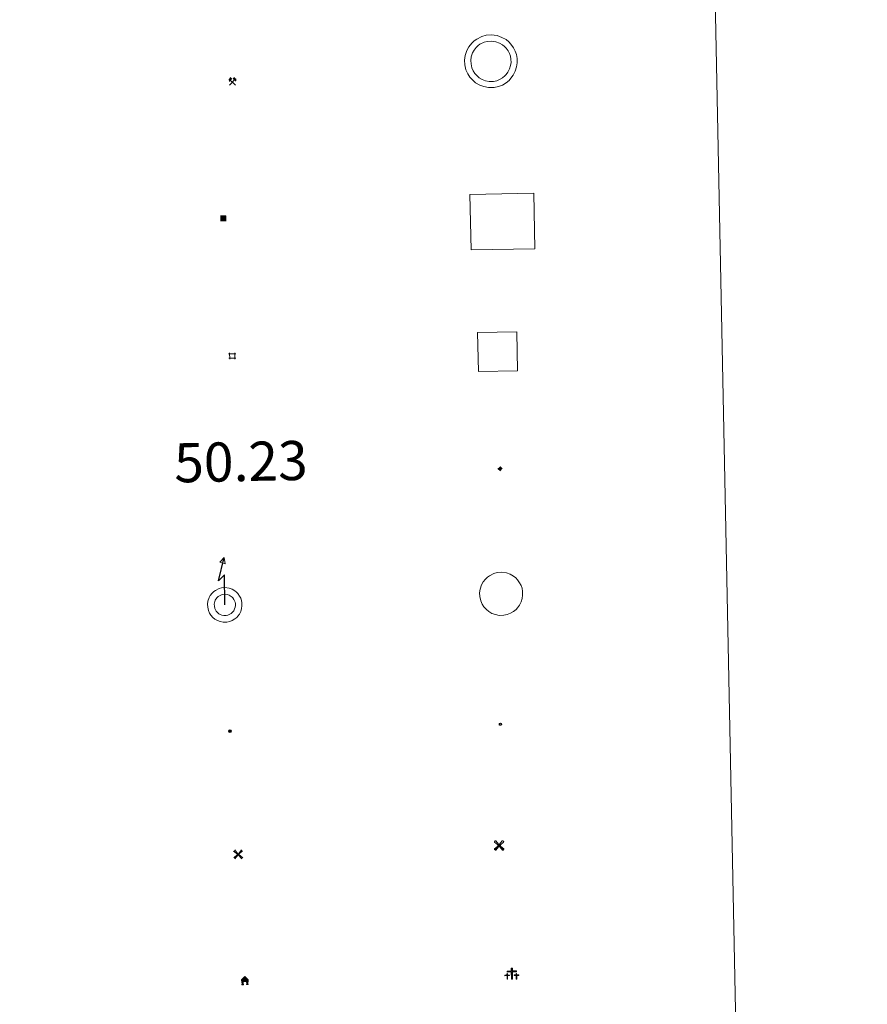
# Model space of a CAD drawing. Units: metres. Extents: x 637872 to 642386, y 4699328 to 4702387.
# Drawn here: x 638519 to 638681, y 4700644 to 4700833 of the extents above; entities that cross this region are included whole.
import ezdxf
from ezdxf.enums import TextEntityAlignment as Align

# ---------------------------------------------------------------- set-up
doc = ezdxf.new("R2010")
doc.units = ezdxf.units.M
doc.header["$MEASUREMENT"] = 0
for name, color, linetype, lineweight in [('Carátula', 7, 'Continuous', 5), ('Level 15', 1, 'Continuous', 0), ('Level 29', 7, 'Continuous', 0), ('Level 31', 19, 'Continuous', 0), ('Level 32', 19, 'Continuous', 0), ('Level 33', 5, 'Continuous', 0), ('Level 36', 19, 'Continuous', 40), ('Level 63', 7, 'Continuous', 0)]:
    doc.layers.add(name, color=color, linetype=linetype, lineweight=lineweight)
doc.styles.add('Arial', font='ARIAL.TTF', dxfattribs={"height": 0.2})

# ---------------------------------------------------------------- blocks, each defined once
blk = doc.blocks.new('5CEMEN')
at = {"layer": 'Carátula', "color": 7, "linetype": 'Continuous', "lineweight": 5, "flags": 128}
for points in [[(-5.914364814758301, -6.255644554272294), (-5.916309729218483, -1.644560493528843), (-3.275630798190832, -1.640714135020971), (-3.291163690388203, -0.9602299481630325), (-5.921844884753227, -0.9642889592796564), (-5.922282602638006, 0.8961410485208035), (-6.642757743597031, 0.8814587611705065), (-6.641894720494747, -0.9589757677167654), (-9.292571388185024, -0.9626094736158848), (-9.277038495987654, -1.643093662336469), (-6.646357305347919, -1.639034651219845), (-6.644625045359135, -6.260116450488567), (-5.914364814758301, -6.255644554272294)], [(-6.644871845841408, -1.09894410893321), (-9.145369779318571, -1.095769856125116), (-9.143878117203712, -1.495892053470016), (-6.513409573584795, -1.501830782741308), (-6.521675057709217, -6.122699931263924), (-6.051568686962128, -6.122696824371815), (-6.043303206562996, -1.501827677711844), (-3.422619752585888, -1.497556015849113), (-3.414113681763411, -1.097646467387676), (-5.914824269711971, -1.104469951242208), (-6.051815487444401, -0.9615244846791029), (-6.045232590287924, 0.7587245274335146), (-6.505341228097677, 0.7585087716579437), (-6.511924117803574, -0.9617402404546738), (-6.644871845841408, -1.09894410893321)], [(0.3956968709826469, -6.319843664765358), (0.3922323510050774, 2.922319933772087), (5.663379818201065, 2.920227564871311), (5.661881942301989, 4.260562505573034), (0.4007322154939175, 4.262442223727703), (0.3994314670562744, 7.963306760415435), (-1.060876339673996, 7.964360704645514), (-1.059575591236353, 4.263496169820428), (-6.340933449566364, 4.255803452804685), (-6.339435573667288, 2.915468510240316), (-1.068075451999903, 2.923373879864812), (-1.064610935747623, -6.318789718672633), (0.3956968709826469, -6.319843664765358)], [(-1.055106800049543, 4.003342311829329), (-6.07631079852581, 4.000118386000395), (-6.073752768337727, 3.179878508672118), (-0.8026053011417389, 3.177786137908697), (-0.7991407848894596, -6.064377460628748), (0.1310742199420929, -6.064158599823713), (0.1276096999645233, 3.178005000576377), (5.398757167160511, 3.175912631675601), (5.406196877360344, 3.995939856395125), (0.405201006680727, 4.002288367599249), (0.1405783593654633, 4.257973432540894), (0.1437464021146297, 7.698684109374881), (-0.7864685989916325, 7.698465248569846), (-0.7896366454660892, 4.257754571735859), (-1.055106800049543, 4.003342311829329)], [(5.728106677532196, -6.263225512579083), (5.736372157931328, -1.642356365919113), (8.357055611908436, -1.638084702193737), (8.37109062820673, -0.9782339483499527), (5.730411700904369, -0.9820803068578243), (5.7299739792943, 0.8783496972173452), (4.999926403164864, 0.8838755413889885), (5.000364124774933, -0.9765544664114714), (2.359685193747282, -0.9804008230566978), (2.36564565077424, -1.640676882117987), (5.006324581801891, -1.636830523610115), (4.99805910140276, -6.25769967213273), (5.728106677532196, -6.263225512579083)], [(4.997812300920486, -1.096527330577374), (2.496676411479712, -1.123346289619803), (2.488170340657234, -1.523255838081241), (5.128849267959595, -1.519409481436014), (5.130581524223089, -6.140491278842092), (5.600687898695469, -6.140488175675273), (5.598955638706684, -1.51940637640655), (8.229636829346418, -1.515347365289927), (8.228570464998484, -1.095229687169194), (5.727859877049923, -1.102053172886372), (5.600441098213196, -0.9793158322572708), (5.597026251256466, 0.7411458306014538), (5.126919880509377, 0.74114272557199), (5.130334727466106, -0.9793189391493797), (4.997812300920486, -1.096527330577374)], [(-6.051568686962128, -6.122696824371815), (-6.521675057709217, -6.122699931263924), (-6.522741418331861, -5.702582255005836)], [(0.1310742199420929, -6.064158599823713), (-0.7991407848894596, -6.064377460628748), (-0.8108459487557411, -5.203933976590633)], [(5.600687898695469, -6.140488175675273), (5.130581524223089, -6.140491278842092), (5.129940468817949, -5.700378125533462)]]:
    blk.add_lwpolyline(points, dxfattribs=at)
blk = doc.blocks.new('5CHAMI')
at = {"layer": 'Carátula', "color": 1, "linetype": 'Continuous', "lineweight": 5}
for p, q in [((4.508110921829939, 2.68474131450057), (-4.664068508893251, 2.679788235574961)), ((4.508110921829939, 2.68474131450057), (-4.664068508893251, 2.679788235574961)), ((-3.437758389860392, 3.903987357392907), (-3.437492962926626, -4.077823208644986)), ((-3.437758389860392, 3.903987357392907), (-3.437492962926626, -4.077823208644986)), ((3.273966833949089, -4.080544222146273), (3.28369914367795, 3.901053693145514)), ((3.273966833949089, -4.080544222146273), (3.28369914367795, 3.901053693145514)), ((-4.67126452177763, -2.831304961815476), (4.500276952981949, -2.856345098465681)), ((-4.67126452177763, -2.831304961815476), (4.500276952981949, -2.856345098465681))]:
    blk.add_line(p, q, dxfattribs=at)
blk = doc.blocks.new('5EDIFI')
at = {"layer": 'Carátula', "linetype": 'Continuous', "lineweight": 25}
blk.add_hatch(color=1, dxfattribs=at).paths.add_polyline_path([(-3.750828392803669, -3.761088453233242), (-3.751303367316723, 3.74061800353229), (3.750403087586164, 3.741092978045344), (3.750878065824509, -3.760613480582833)])
blk = doc.blocks.new('5HORRE')
at = {"layer": 'Carátula', "linetype": 'Continuous', "lineweight": 5, "extrusion": (0, 0, -1)}
blk.add_hatch(color=254, dxfattribs=at).paths.add_polyline_path([(6.136127095669508, -7.741172019392252), (3.005346268415451, -7.737796446308494), (3.006189111620188, -6.837574645876884), (3.604563590139151, -6.754822080954909), (3.002525292336941, -1.496443063020706), (-3.248825822025537, -1.499476844444871), (-3.907991837710142, -6.714685387909412), (-3.236866723746061, -6.76041373424232), (-3.246004849672318, -7.740830225870013), (-6.366787947714329, -7.73724184371531), (-6.327656615525484, -6.756186932325363), (-5.718220368027687, -6.723210237920284), (-6.359210710972548, 1.304967101663351), (-0.1177031993865967, 7.879279529675841), (6.391094032675028, 1.426329921931028), (5.534126523882151, -6.713750341907144), (6.095702160149813, -6.781815035268664)])
at = {"layer": 'Carátula', "color": 252, "linetype": 'Continuous', "lineweight": 5, "flags": 128}
blk.add_lwpolyline([(-6.391094032675028, 1.426329921931028), (0.1177031993865967, 7.879279529675841), (6.359210710972548, 1.304967101663351), (5.718220368027687, -6.723210237920284), (6.327656615525484, -6.756186932325363), (6.366787947714329, -7.73724184371531), (3.246004849672318, -7.740830225870013), (3.236866723746061, -6.76041373424232), (3.907991837710142, -6.714685387909412), (3.248825822025537, -1.499476844444871), (-3.002525292336941, -1.496443063020706), (-3.604563590139151, -6.754822080954909), (-3.006189111620188, -6.837574645876884), (-3.005346268415451, -7.737796446308494), (-6.136127095669508, -7.741172019392252), (-6.095702160149813, -6.781815035268664), (-5.534126523882151, -6.713750341907144)], close=True, dxfattribs=at)
blk = doc.blocks.new('5MINA')
at = {"layer": 'Carátula', "linetype": 'Continuous', "lineweight": 5}
for points in [[(-6.750812273472548, 0.0336695984005928), (-7.248307876288891, 5.795561484992504), (-3.465299841016531, 9.65593066625297), (-0.2539280466735363, 6.39685239456594), (-6.600633434951305, 0.04047522880136967)], [(6.840579085052013, -0.04558259434998035), (6.692741122096777, 0.05758686363697052), (0.3352999240159988, 6.354303579777479), (3.482913456857204, 9.498032106086612), (7.342857021838427, 5.695028599351645)]]:
    blk.add_hatch(color=170, dxfattribs=at).paths.add_polyline_path(points)
at = {"layer": 'Carátula', "color": 9, "linetype": 'Continuous', "lineweight": 5}
for p, q in [((-5.853411447256804, -6.206840937957168), (3.497959885746241, 3.156275754794478)), ((-3.512793507426977, 3.195478331297636), (5.887122023850679, -6.306710258126259))]:
    blk.add_line(p, q, dxfattribs=at)
at = {"layer": 'Carátula', "color": 170, "linetype": 'Continuous', "lineweight": 5}
blk.add_point((1.188228290528059, -1.505627285689116), dxfattribs=at)
blk = doc.blocks.new('5MOLIV')
at = {"layer": 'Carátula', "linetype": 'Continuous', "lineweight": 5}
for points in [[(-7.10047410801053, 5.222285656258464), (-8.653728239238262, 6.495628342032433), (-6.478882718831301, 8.579818103462458), (-5.201738841831684, 7.02228687889874)], [(-3.974395982921124, 2.655179196968675), (-5.537435043603182, 3.938732426613569), (-3.934379894286394, 5.474966192618012), (-2.667233757674694, 3.917647775262594)], [(0.002536915242671967, -1.760452657938004), (-1.750454925000668, -0.002749728038907051), (0.01745854690670967, 1.760027045384049), (1.760452657938004, 0.002536918967962265)], [(3.977421376854181, 2.655959179624915), (2.684533979743719, 3.943764355033636), (3.957876667380333, 5.497018489986658), (5.515169940888882, 3.943526402115822)], [(7.062703434377909, 5.220883086323738), (5.22143442556262, 7.060483163222671), (6.484779380261898, 8.613950103521347), (8.610236924141645, 6.498239766806364)], [(-6.476696908473969, -8.704142529517412), (-8.660651218146086, -6.517171204090118), (-7.093122255057096, -5.240240136161447), (-5.213139150291681, -7.140677854418755)], [(-3.959153510630131, -5.557004902511835), (-5.536016643047333, -3.983091730624437), (-3.978698223829269, -2.715945592150092), (-2.695808559656143, -4.003537962213159)], [(3.962457839399576, -5.565584234893322), (2.705522239208221, -3.998480886220932), (3.982904069125652, -2.725376153364778), (5.54658155143261, -3.978936174884439)], [(6.496324505656958, -8.700216544792056), (5.219180628657341, -7.142685318365693), (7.100048489868641, -5.242281127721071), (8.6630875505507, -6.525834357365966)]]:
    blk.add_hatch(color=9, dxfattribs=at).paths.add_polyline_path(points)
at = {"layer": 'Carátula', "color": 9, "linetype": 'Continuous', "lineweight": 5}
for p, q in [((-1.290554903447628, 0.4575675241649151), (-8.653728239238262, 6.495628342032433)), ((-0.4832836389541626, 1.260570079088211), (-6.478882718831301, 8.579818103462458)), ((0.5069177821278572, 1.259497663006186), (6.484779380261898, 8.613950103521347)), ((1.300135403871536, 0.4624369386583567), (8.610236924141645, 6.498239766806364)), ((-1.250997956842184, -0.5034919157624245), (-8.660651218146086, -6.517171204090118)), ((-0.486922312527895, -1.259923277422786), (-6.476696908473969, -8.704142529517412)), ((0.4932813718914986, -1.260782888159156), (6.496324505656958, -8.700216544792056)), ((1.259710468351841, -0.4969200473278761), (8.6630875505507, -6.525834357365966))]:
    blk.add_line(p, q, dxfattribs=at)
blk = doc.blocks.new('5AEGEN')
at = {"layer": 'Carátula', "linetype": 'Continuous', "lineweight": 5, "extrusion": (-0.0003159472765985252, -0.0001857309060692589, 0.9999999328406723)}
h = blk.add_hatch(color=9, dxfattribs=at)
edge = h.paths.add_edge_path()
edge.add_line((-6.250366393476725, -8.878998069092631), (-1.051698379218578, -2.418166641145945))
edge.add_line((-1.051698379218578, -2.418166641145945), (-1.043124932795763, -2.429040538147092))
edge.add_ellipse((-0.006933670490980148, -0.0006999745965003967), major_axis=(6.931373032192596e-05, -2.640191106068384), ratio=0.9999635666824259, start_angle=293.5739638888889, end_angle=336.88943333333333, ccw=False)
edge.add_line((-2.426670461893082, -1.056661784648895), (-2.453496757894754, -1.078031849116087))
edge.add_line((-2.453496757894754, -1.078031849116087), (-8.855498112738132, -6.272968787699938))
edge.add_line((-8.855498112738132, -6.272968787699938), (-8.906984817236662, -7.282101621851325))
edge.add_line((-8.906984817236662, -7.282101621851325), (-7.301405403763056, -8.916639691218734))
edge.add_line((-7.301405403763056, -8.916639691218734), (-6.250366393476725, -8.878998069092631))
at = {"layer": 'Carátula', "linetype": 'Continuous', "lineweight": 5, "extrusion": (0.0001881650817818746, -0.0003133804201354254, 0.9999999331933049)}
h = blk.add_hatch(color=9, dxfattribs=at)
edge = h.paths.add_edge_path()
edge.add_line((6.242550492286682, -8.874854806810617), (7.301884811371565, -8.917407747358084))
edge.add_line((7.301884811371565, -8.917407747358084), (8.8970702663064, -7.280983805656433))
edge.add_line((8.8970702663064, -7.280983805656433), (8.848366811871529, -6.279720667749643))
edge.add_line((8.848366811871529, -6.279720667749643), (2.447521489113569, -1.08232986740768))
edge.add_line((2.447521489113569, -1.08232986740768), (2.420602336525917, -1.038601631298661))
edge.add_ellipse((-0.006935186684131622, -0.0006995964795351028), major_axis=(6.931373476265994e-05, -2.640191106068383), ratio=0.999963566682426, start_angle=23.53162222222221, end_angle=66.84994999999998, ccw=False)
edge.add_line((1.048677213490009, -2.422865081578493), (6.242550492286682, -8.874854806810617))
at = {"layer": 'Carátula', "color": 9, "linetype": 'Continuous', "lineweight": 5, "flags": 128}
for points in [[(-1.048677228391171, 2.422865260392427), (-6.254463590681553, 8.785088796168566), (-7.301884934306145, 8.917408615350723), (-8.907068151980639, 7.281197492033243), (-8.84836696088314, 6.27972149476409), (-2.44879836961627, 1.022343648597598)], [(-1.048677228391171, 2.422865260392427), (-0.6991862915456295, 1.925315177068114), (-0.7504601925611496, 0.9261800553649664), (-0.9548838473856449, 0.7204837501049042), (-1.957211069762707, 0.6217916216701269), (-2.44879836961627, 1.022343648597598)], [(2.442222312092781, 1.018258405849338), (1.943608194589615, 0.618778795003891), (0.9455371089279652, 0.720041373744607), (0.7498385421931744, 0.9242522194981575), (0.651146411895752, 1.92657944560051), (1.051698435097933, 2.418166743591428)], [(8.795724954456091, 6.284243993461132), (8.896987531334162, 7.282315077260137), (7.301618579775095, 8.926638009026647), (6.249089870601892, 8.819012178108096), (1.051698435097933, 2.418166743591428)], [(2.442222312092781, 1.018258405849338), (8.795724954456091, 6.284243993461132)], [(-0.6522104404866695, -1.976568123325706), (-0.7496257275342941, -0.9142544846981764), (-0.9568116813898087, -0.7798149790614843), (-1.954882767051458, -0.6785524040460587), (-2.453496888279915, -1.078032014891505)], [(-1.051698431372643, -2.418166743591428), (-0.6522104404866695, -1.976568123325706)], [(1.048677228391171, -2.422865260392427), (0.6481335833668709, -1.974239818751812), (0.7506730034947395, -0.9161823205649853), (0.9436092749238014, -0.7802573572844267), (1.947213336825371, -0.6215788144618273), (2.447521533817053, -1.08233006298542)]]:
    blk.add_lwpolyline(points, dxfattribs=at)
at = {"layer": 'Carátula', "color": 9, "linetype": 'Continuous', "lineweight": 5}
for start_param, end_param in [(4.305475694850884, 5.879829826844603), (2.733922913269351, 3.553527251381587), (1.166751732293584, 1.981926327801522), (5.123832267992047, 6.693889593292829)]:
    blk.add_ellipse((-0.006934624165296555, -0.000700533390045166, 0.003000000000029104), major_axis=(6.931373258606266e-05, -2.640191106068384), ratio=0.9999635666824257, start_param=start_param, end_param=end_param, dxfattribs=at)
at = {"layer": 'Carátula', "color": 9, "linetype": 'Continuous', "lineweight": 5, "extrusion": (0, 0, -1)}
for start_param, end_param in [(5.119302314399864, 5.871250709387791), (0.4076697888018099, 1.159666325788272)]:
    blk.add_ellipse((-0.006934624165296555, -0.000700533390045166, 0.003000000000029104), major_axis=(-6.931373258606266e-05, 2.640191106068384), ratio=0.9999635666824257, start_param=start_param, end_param=end_param, dxfattribs=at)
at = {"layer": 'Carátula', "color": 9, "linetype": 'Continuous', "lineweight": 5}
mesh = blk.add_polyface(dxfattribs=at)
corners = [(-7.301405463367701, -8.916640093550086, -0.0009606339964985471), (-6.250366512686014, -8.878998475149274, -0.0006215698669779817), (-1.043163549154997, -2.429041085764766, 0.002221588348560534), (-1.61590950191021, -2.093977360054851, 0.002102862506836733), (-2.08702290803194, -1.626689661294222, 0.002040805272605984), (-8.906984891742468, -7.282102053985, -0.001164328227352183), (-2.426671233028173, -1.056662326678634, 0.002039366003530557), (-8.855498254299164, -6.272969238460064, -0.0009606339964985467)]
mesh.append_faces([[corners[k] for k in face] for face in [(3, 4, 5, 0)]], dxfattribs={"vtx1": -1, "vtx3": -1, "color": 9})
mesh.append_faces([[corners[k] for k in face] for face in [(0, 1, 2, 3), (4, 6, 7, 5)]], dxfattribs={"vtx3": -1, "color": 9})
mesh = blk.add_polyface(dxfattribs=at)
corners = [(8.897070240229368, -7.280984388664365, -0.0009569214800772993), (8.848366849124432, -6.279721299186349, -0.00063398093350212), (2.420691192150116, -1.038602588698268, 0.002217947355518695), (2.085228029638529, -1.611123777925968, 0.002101652870432244), (1.61760813370347, -2.081918522715569, 0.002042104747922081), (7.301884718239307, -8.917408250272274, -0.001169586477555102), (1.047363750636578, -2.421233780682087, 0.002043070070425928), (6.242550417780876, -8.874855307862163, -0.0009569214800772995)]
mesh.append_faces([[corners[k] for k in face] for face in [(3, 4, 5, 0)]], dxfattribs={"vtx1": -1, "vtx3": -1, "color": 9})
mesh.append_faces([[corners[k] for k in face] for face in [(0, 1, 2, 3), (4, 6, 7, 5)]], dxfattribs={"vtx3": -1, "color": 9})
blk = doc.blocks.new('5PELE')
at = {"layer": 'Carátula', "linetype": 'Continuous', "lineweight": 5}
h = blk.add_hatch(color=9, dxfattribs=at)
edge = h.paths.add_edge_path()
edge.add_arc((-0.004403833299875259, 0.01036802306771278), 2.850000000565454, 359.9989820131911, 719.9989820131912)
at = {"layer": 'Carátula', "color": 252, "linetype": 'Continuous', "lineweight": 5}
blk.add_circle((-0.004403833299875259, 0.01036802306771278, 0.003000000000029104), 2.850000000565454, dxfattribs=at)
blk = doc.blocks.new('5STFER')
at = {"layer": 'Carátula', "linetype": 'Continuous', "lineweight": 5}
blk.add_hatch(color=250, dxfattribs=at).paths.add_polyline_path([(0.01097124814987183, -4.661285193637013), (-4.600661370903254, 0.01774724759161472), (-0.02181881293654442, 4.621506672352552), (4.591513447463512, 0.02245617657899857)])
at = {"layer": 'Carátula', "color": 250, "linetype": 'Continuous', "lineweight": 5}
blk.add_line((0.01097124814987183, -4.661285193637013), (-4.600661370903254, 0.01774724759161472), dxfattribs=at)
blk = doc.blocks.new('5PTT')
at = {"layer": 'Carátula', "color": 250, "linetype": 'Continuous', "lineweight": 25}
blk.add_circle((0.002398107200860977, 0.01110509037971497, 0.003000000000029104), 1.995000013389268, dxfattribs=at)

msp = doc.modelspace()

# ---------------------------------------------------------------- linework, layer by layer
at = {"layer": 'Level 63', "linetype": 'Continuous', "lineweight": 0}
msp.add_lwpolyline([(638201.2399999984, 4701066.26), (638647.0799999982, 4701075.23), (638681.0199999996, 4699388.5), (638235.1799999997, 4699379.529999999), (638201.2399999984, 4701066.26)], close=True, dxfattribs=at)
at = {"layer": 'Level 63', "color": 1, "linetype": 'Continuous', "lineweight": 0}
for points in [[(638605.2899999991, 4700828.42), (638605.7600000016, 4700828.85), (638606.2300000004, 4700829.210000001), (638607.2300000004, 4700829.699999999), (638608.0100000016, 4700829.939999999), (638609.0199999996, 4700830), (638610.1700000018, 4700829.869999999), (638611.0599999987, 4700829.529999999), (638611.8500000015, 4700829.1), (638612.379999999, 4700828.68), (638612.7899999991, 4700828.24), (638613.2699999996, 4700827.560000001), (638613.6099999994, 4700826.9), (638613.8200000003, 4700826.25), (638613.9699999988, 4700825.51), (638613.9699999988, 4700824.65), (638613.870000001, 4700823.890000001), (638613.6000000015, 4700823.060000001), (638613.2199999988, 4700822.279999999), (638612.7899999991, 4700821.699999999), (638612.4499999993, 4700821.300000001), (638611.8500000015, 4700820.84), (638611.1499999985, 4700820.41), (638610.3999999985, 4700820.1), (638609.5500000007, 4700819.93), (638608.4800000004, 4700819.92), (638607.6000000015, 4700820.1), (638606.8000000007, 4700820.380000001), (638606.0199999996, 4700820.84), (638605.4899999984, 4700821.310000001), (638604.9200000018, 4700821.9), (638604.5100000016, 4700822.58), (638604.1600000001, 4700823.33), (638603.9600000009, 4700824.310000001), (638603.9200000018, 4700825.18), (638604.0199999996, 4700826.040000001), (638604.3500000015, 4700827.029999999), (638604.7399999984, 4700827.75), (638605.2899999991, 4700828.42)], [(638606.1400000006, 4700827.609999999), (638606.5199999996, 4700827.949999999), (638606.8500000015, 4700828.210000001), (638607.6600000001, 4700828.6), (638608.2199999988, 4700828.77), (638608.9800000004, 4700828.82), (638609.8900000006, 4700828.710000001), (638610.5700000003, 4700828.460000001), (638611.1900000013, 4700828.119999999), (638611.5799999982, 4700827.810000001), (638611.879999999, 4700827.49), (638612.2600000016, 4700826.939999999), (638612.5199999996, 4700826.449999999), (638612.6799999997, 4700825.949999999), (638612.7899999991, 4700825.390000001), (638612.8000000007, 4700824.73), (638612.7199999988, 4700824.16), (638612.5, 4700823.5), (638612.2100000009, 4700822.890000001), (638611.870000001, 4700822.43), (638611.6400000006, 4700822.15), (638611.1799999997, 4700821.810000001), (638610.620000001, 4700821.470000001), (638610.0500000007, 4700821.24), (638609.4200000018, 4700821.109999999), (638608.6000000015, 4700821.1), (638607.9100000001, 4700821.24), (638607.3000000007, 4700821.460000001), (638606.7199999988, 4700821.800000001), (638606.3099999987, 4700822.16), (638605.8599999994, 4700822.619999999), (638605.5500000007, 4700823.140000001), (638605.2899999991, 4700823.699999999), (638605.1400000006, 4700824.460000001), (638605.1000000015, 4700825.140000001), (638605.1700000018, 4700825.779999999), (638605.4299999997, 4700826.560000001), (638605.7100000009, 4700827.09), (638606.1400000006, 4700827.609999999)]]:
    msp.add_lwpolyline(points, close=True, dxfattribs=at)
at = {"layer": 'Level 63', "color": 1, "linetype": 'Continuous', "lineweight": 13}
msp.add_lwpolyline([(638605.1499999985, 4700788.82), (638604.9400000013, 4700799.460000001), (638617.1600000001, 4700799.699999999), (638617.370000001, 4700789.060000001), (638605.1499999985, 4700788.82)], close=True, dxfattribs=at)
at = {"layer": 'Level 63', "color": 19, "linetype": 'Continuous', "lineweight": 0}
for points in [[(638606.5399999991, 4700765.52), (638606.3900000006, 4700773.01), (638613.8900000006, 4700773.16), (638614.0399999991, 4700765.67), (638606.5399999991, 4700765.52)], [(638607.9100000001, 4700725.800000001), (638608.3000000007, 4700726.16), (638608.6700000018, 4700726.439999999), (638609.5100000016, 4700726.85), (638610.129999999, 4700727.040000001), (638610.9499999993, 4700727.09), (638611.9100000001, 4700726.98), (638612.6400000006, 4700726.710000001), (638613.3000000007, 4700726.35), (638613.7199999988, 4700726.01), (638614.0399999991, 4700725.67), (638614.4499999993, 4700725.09), (638614.7300000004, 4700724.560000001), (638614.8999999985, 4700724.029999999), (638615.0199999996, 4700723.42), (638615.0199999996, 4700722.720000001), (638614.9400000013, 4700722.1), (638614.7100000009, 4700721.4), (638614.3999999985, 4700720.76), (638614.0399999991, 4700720.27), (638613.7800000012, 4700719.960000001), (638613.2899999991, 4700719.59), (638612.6999999993, 4700719.23), (638612.0899999999, 4700718.98), (638611.4100000001, 4700718.85), (638610.5300000012, 4700718.84), (638609.8000000007, 4700718.99), (638609.1400000006, 4700719.220000001), (638608.5199999996, 4700719.58), (638608.0799999982, 4700719.970000001), (638607.6099999994, 4700720.470000001), (638607.2699999996, 4700721.01), (638606.9899999984, 4700721.619999999), (638606.8299999982, 4700722.43), (638606.7899999991, 4700723.16), (638606.870000001, 4700723.85), (638607.1400000006, 4700724.67), (638607.4499999993, 4700725.25), (638607.9100000001, 4700725.800000001)]]:
    msp.add_lwpolyline(points, close=True, dxfattribs=at)
at = {"layer": 'Level 63', "color": 19, "linetype": 'Continuous', "lineweight": 30}
msp.add_lwpolyline([(638558.0199999996, 4700720.83), (638557.9100000001, 4700726.619999999), (638556.7600000016, 4700725.48), (638557.8399999999, 4700729.91)], dxfattribs=at)
at = {"layer": 'Level 63', "color": 19, "linetype": 'Continuous', "lineweight": 13}
for points in [[(638557.8399999999, 4700729.91), (638558.0500000007, 4700728.699999999), (638557.0700000003, 4700729), (638557.8399999999, 4700729.91)], [(638555.5799999982, 4700723.109999999), (638555.9100000001, 4700723.41), (638556.1900000013, 4700723.619999999), (638556.8999999985, 4700723.970000001), (638557.3599999994, 4700724.1), (638558.0100000016, 4700724.15), (638558.8000000007, 4700724.060000001), (638559.370000001, 4700723.84), (638559.9200000018, 4700723.540000001), (638560.2399999984, 4700723.279999999), (638560.4899999984, 4700723.02), (638560.8299999982, 4700722.540000001), (638561.0399999991, 4700722.119999999), (638561.1799999997, 4700721.699999999), (638561.2800000012, 4700721.220000001), (638561.2800000012, 4700720.65), (638561.2100000009, 4700720.16), (638561.0300000012, 4700719.59), (638560.7800000012, 4700719.060000001), (638560.4699999988, 4700718.66), (638560.2899999991, 4700718.439999999), (638559.9100000001, 4700718.15), (638559.4100000001, 4700717.85), (638558.9299999997, 4700717.65), (638558.4100000001, 4700717.550000001), (638557.6900000013, 4700717.540000001), (638557.0899999999, 4700717.66), (638556.5700000003, 4700717.84), (638556.0899999999, 4700718.130000001), (638555.7300000004, 4700718.449999999), (638555.3399999999, 4700718.85), (638555.0799999982, 4700719.279999999), (638554.8599999994, 4700719.76), (638554.7300000004, 4700720.42), (638554.6999999993, 4700721.01), (638554.7600000016, 4700721.550000001), (638554.9800000004, 4700722.23), (638555.2199999988, 4700722.66), (638555.5799999982, 4700723.109999999)], [(638556.5, 4700722.24), (638556.7199999988, 4700722.43), (638556.8500000015, 4700722.529999999), (638557.3599999994, 4700722.779999999), (638557.5899999999, 4700722.85), (638557.9800000004, 4700722.880000001), (638558.5100000016, 4700722.82), (638558.8500000015, 4700722.689999999), (638559.2199999988, 4700722.48), (638559.379999999, 4700722.35), (638559.5, 4700722.220000001), (638559.75, 4700721.880000001), (638559.879999999, 4700721.630000001), (638559.9499999993, 4700721.380000001), (638560.0100000016, 4700721.09), (638560.0199999996, 4700720.74), (638559.9699999988, 4700720.439999999), (638559.8500000015, 4700720.060000001), (638559.6900000013, 4700719.720000001), (638559.4800000004, 4700719.439999999), (638559.4100000001, 4700719.359999999), (638559.1999999993, 4700719.199999999), (638558.8399999999, 4700718.98), (638558.5599999987, 4700718.869999999), (638558.2800000012, 4700718.810000001), (638557.8099999987, 4700718.810000001), (638557.4299999997, 4700718.890000001), (638557.1099999994, 4700719), (638556.8299999982, 4700719.16), (638556.6099999994, 4700719.359999999), (638556.3500000015, 4700719.630000001), (638556.1900000013, 4700719.880000001), (638556.0700000003, 4700720.15), (638555.9899999984, 4700720.58), (638555.9600000009, 4700720.970000001), (638556, 4700721.27), (638556.1499999985, 4700721.720000001), (638556.2699999996, 4700721.960000001), (638556.5, 4700722.24)]]:
    msp.add_lwpolyline(points, close=True, dxfattribs=at)

# ---------------------------------------------------------------- block references
at = {"layer": 'Level 15', "color": 1, "linetype": 'Continuous', "lineweight": 30, "xscale": 0.1499994217329359, "yscale": 0.1499994217329359, "rotation": 1.153744056485819}
msp.add_blockref('5EDIFI', (638557.6999999993, 4700794.880000001), dxfattribs=at)
msp.add_blockref('5EDIFI', (638557.6999999993, 4700794.880000001), dxfattribs=at)
at = {"layer": 'Level 15', "color": 1, "linetype": 'Continuous', "lineweight": 0, "xscale": 0.1499994217329359, "yscale": 0.1499994217329359, "rotation": 1.153744056485819}
msp.add_blockref('5CHAMI', (638559.4299999997, 4700768.52), dxfattribs=at)
msp.add_blockref('5CHAMI', (638559.4299999997, 4700768.52), dxfattribs=at)
at = {"layer": 'Level 15', "color": 9, "linetype": 'Continuous', "lineweight": 0, "xscale": 0.09999983015004546, "yscale": 0.09999983015004546, "rotation": 1.153477305258535}
for name, p in [('5AEGEN', (638610.5199999996, 4700674.76)), ('5AEGEN', (638610.5199999996, 4700674.76)), ('5MOLIV', (638560.5599999987, 4700673.060000001)), ('5MOLIV', (638560.5599999987, 4700673.060000001))]:
    msp.add_blockref(name, p, dxfattribs=at)
at = {"layer": 'Level 15', "color": 252, "linetype": 'Continuous', "lineweight": 0, "xscale": 0.09999983015004546, "yscale": 0.09999983015004546, "rotation": 1.153477305258535}
msp.add_blockref('5HORRE', (638561.8299999982, 4700648.880000001), dxfattribs=at)
msp.add_blockref('5HORRE', (638561.8299999982, 4700648.880000001), dxfattribs=at)
at = {"layer": 'Level 29', "linetype": 'Continuous', "lineweight": 0, "xscale": 0.1499994217329359, "yscale": 0.1499994217329359, "rotation": 1.153744056485819}
msp.add_blockref('5CEMEN', (638613.0199999996, 4700650.1), dxfattribs=at)
msp.add_blockref('5CEMEN', (638613.0199999996, 4700650.1), dxfattribs=at)
at = {"layer": 'Level 31', "color": 19, "linetype": 'Continuous', "lineweight": 0, "xscale": 0.09999983015004542, "yscale": 0.09999983015004542, "rotation": 1.153181908451395}
msp.add_blockref('5STFER', (638610.7600000016, 4700746.960000001), dxfattribs=at)
msp.add_blockref('5STFER', (638610.7600000016, 4700746.960000001), dxfattribs=at)
at = {"layer": 'Level 32', "color": 252, "linetype": 'Continuous', "lineweight": 0, "xscale": 0.09999983015004546, "yscale": 0.09999983015004546, "rotation": 1.153477305258535}
msp.add_blockref('5PELE', (638558.9699999988, 4700696.66), dxfattribs=at)
msp.add_blockref('5PELE', (638558.9699999988, 4700696.66), dxfattribs=at)
at = {"layer": 'Level 33', "color": 19, "linetype": 'Continuous', "lineweight": 30, "xscale": 0.09999983015004546, "yscale": 0.09999983015004546, "rotation": 1.153477305258535}
msp.add_blockref('5PTT', (638610.7600000016, 4700697.98), dxfattribs=at)
msp.add_blockref('5PTT', (638610.7600000016, 4700697.98), dxfattribs=at)
at = {"layer": 'Level 36', "color": 9, "linetype": 'Continuous', "lineweight": 0, "xscale": 0.09999983015004546, "yscale": 0.09999983015004546, "rotation": 1.153477305258535}
msp.add_blockref('5MINA', (638559.4699999988, 4700820.99), dxfattribs=at)
msp.add_blockref('5MINA', (638559.4699999988, 4700820.99), dxfattribs=at)

# ---------------------------------------------------------------- texts
at = {"layer": 'Level 63', "color": 5, "linetype": 'Continuous', "lineweight": 0, "style": 'Arial'}
msp.add_text('50.23', height=7.49994, rotation=1.153366337822733, dxfattribs=at).set_placement((638548.4200000018, 4700741.939999999), align=Align.BOTTOM_LEFT)

doc.saveas('drawing.dxf')
